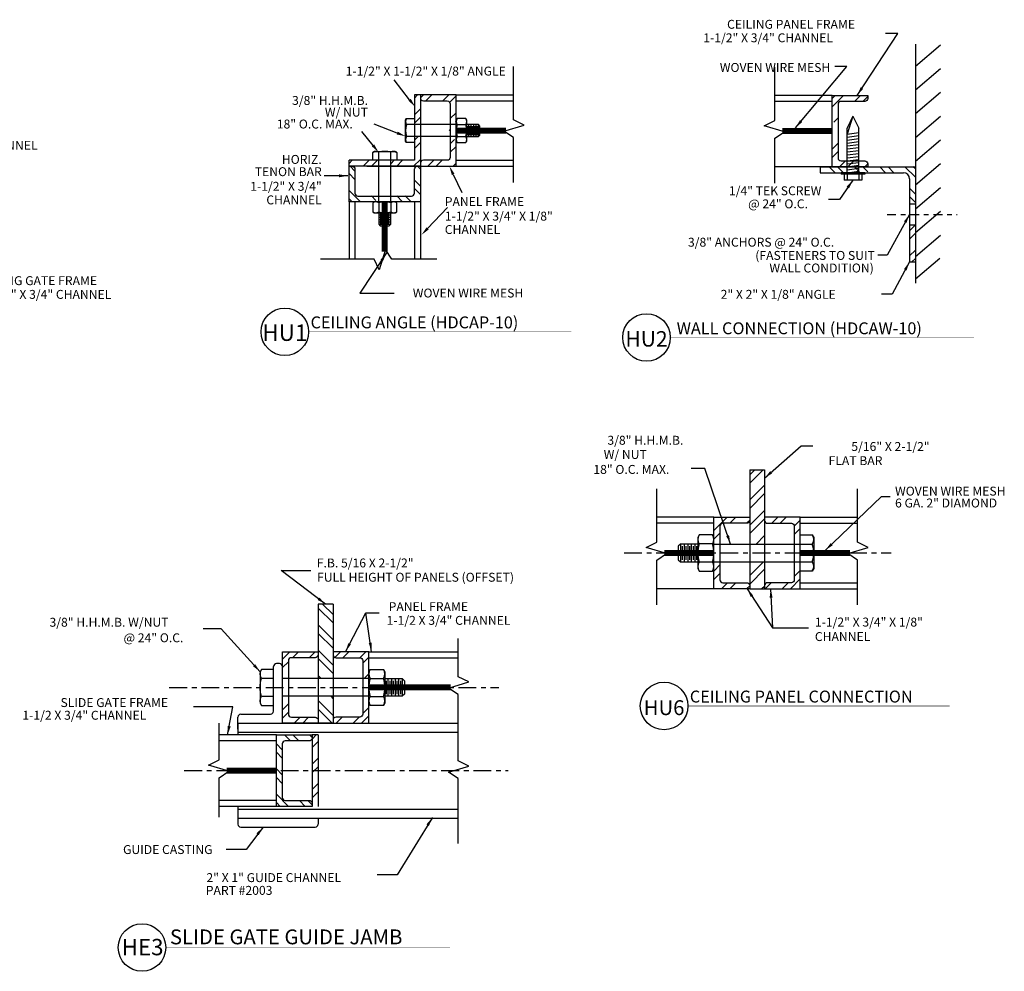
# Model space of a CAD drawing. Extents: x 2380.1 to 2437.9, y 1263.3 to 1303.4.
# Drawn here: x 2417.2 to 2437.9, y 1283.4 to 1303.4 of the extents above; entities that cross this region are included whole.
import ezdxf
from ezdxf.enums import TextEntityAlignment as Align

# ---------------------------------------------------------------- set-up
doc = ezdxf.new("R2010")
doc.units = 0
doc.header["$LTSCALE"] = 0.5
doc.header["$MEASUREMENT"] = 0
doc.linetypes.add('CENTER2', pattern=[1.125, 0.75, -0.125, 0.125, -0.125])
doc.layers.get('0').update_dxf_attribs({"color": 8, "linetype": 'CONTINUOUS'})
for name, color, linetype in [('CENTER', 7, 'CENTER2'), ('DIM', 1, 'CONTINUOUS'), ('STEEL', 5, 'CONTINUOUS')]:
    doc.layers.add(name, color=color, linetype=linetype)
doc.styles.add('ROMAND', font='ROMAND.SHX')
doc.styles.add('SIMPLEX', font='SIMPLEX.shx')
doc.dimstyles.get("Standard").update_dxf_attribs({"dimtxt": 0.18, "dimasz": 0.18, "dimexe": 0.18, "dimexo": 0.0625, "dimgap": 0.09, "dimtad": 0, "dimtih": 1, "dimtoh": 1, "dimdec": 4, "dimzin": 0, "dimdsep": 46, "dimtxsty": 'Standard', "dimcen": 0.09, "dimadec": 0, "dimazin": 0, "dimtfac": 1, "dimtdec": 4, "dimtofl": 0, "dimtmove": 0, "dimatfit": 3, "dimfxl": 0, "dimtolj": 1, "dimtzin": 0, "dimarcsym": 0})

# ---------------------------------------------------------------- blocks, each defined once
blk = doc.blocks.new('333_SECT')
at = {"layer": 'STEEL'}
blk.add_lwpolyline([(-0.0625, 0.625, 0.4142136), (0, 0.6875), (0, 0.75), (-0.75, 0.75), (-0.75, -0.75), (0, -0.75), (0, -0.6875, 0.4142136), (-0.0625, -0.625), (-0.5625, -0.625, -0.4142136), (-0.625, -0.5625), (-0.625, 0.5625, -0.4142136), (-0.5625, 0.625)], format="xyb", close=True, dxfattribs=at)
blk = doc.blocks.new('14HH')
at = {"layer": 'STEEL'}
for p, q in [((-0.188, 0.219), (-0.168, 0.253)), ((-0.188, -0.219), (-0.188, 0.219)), ((-0.168, 0.253), (0, 0.253)), ((0, 0.126), (-0.168, 0.126)), ((0, -0.126), (-0.168, -0.126)), ((-0.168, -0.253), (-0.188, -0.219)), ((0, -0.253), (-0.168, -0.253))]:
    blk.add_line(p, q, dxfattribs=at)
for centre, radius, start, end in [((-0.076, 0.189), 0.112, 145.6158, 214.3842), ((0.23, 0), 0.418, 162.412, 197.588), ((-0.076, -0.189), 0.112, 145.6158, 214.3842)]:
    blk.add_arc(centre, radius, start, end, dxfattribs=at)
blk = doc.blocks.new('*X130')
at = {"color": 0}
for p, q in [((1.406, 0.699), (1.457, 0.75)), ((1.686, 0.625), (1.811, 0.75)), ((1.862, 0.625), (1.987, 0.75)), ((2.031, 0.44), (2.156, 0.565)), ((2.031, 0.263), (2.156, 0.388)), ((2.031, -0.09), (2.156, 0.035)), ((2.031, -0.267), (2.156, -0.142)), ((1.902, -0.75), (2.156, -0.495)), ((1.406, -0.715), (1.496, -0.625)), ((1.548, -0.75), (1.673, -0.625)), ((2.078, -0.75), (2.156, -0.672))]:
    blk.add_line(p, q, dxfattribs=at)
blk = doc.blocks.new('*X131')
at = {"color": 0}
for p, q in [((0.731, -1.085), (0.646, -1)), ((0.731, -1.262), (0.606, -1.137)), ((0.731, -1.615), (0.606, -1.49)), ((0.731, -1.792), (0.606, -1.667)), ((0.731, -2.146), (0.606, -2.021)), ((0.731, -2.322), (0.606, -2.197))]:
    blk.add_line(p, q, dxfattribs=at)
blk = doc.blocks.new('*X134')
at = {"color": 0}
for p, q in [((2.106, -0.192), (2.111, -0.188)), ((2.078, -0.75), (2.231, -0.597)), ((2.106, -0.545), (2.231, -0.42)), ((1.548, -0.75), (1.673, -0.625)), ((1.902, -0.75), (2.027, -0.625))]:
    blk.add_line(p, q, dxfattribs=at)
blk = doc.blocks.new('BALLOON')
blk.add_circle((0, 0), 4)
at = {"style": 'ROMAND'}
blk.add_attdef('?', text='', height=3, dxfattribs=at).set_placement((0, -1.53), align=Align.CENTER)
blk = doc.blocks.new('*X185')
at = {"color": 0}
for p, q in [((-0.906, 0.685), (-0.841, 0.75)), ((-0.906, 0.508), (-0.664, 0.75)), ((-0.436, 0.625), (-0.311, 0.75)), ((-0.259, 0.625), (-0.156, 0.728)), ((-0.873, 0.188), (-0.781, 0.279))]:
    blk.add_line(p, q, dxfattribs=at)
blk = doc.blocks.new('*X186')
at = {"color": 0}
for p, q in [((-0.906, -0.376), (-0.781, -0.251)), ((-0.906, -0.553), (-0.781, -0.428)), ((-0.75, -0.75), (-0.625, -0.625)), ((-0.573, -0.75), (-0.448, -0.625)), ((-0.22, -0.75), (-0.156, -0.687))]:
    blk.add_line(p, q, dxfattribs=at)
blk = doc.blocks.new('*X187')
at = {"color": 0}
for p, q in [((0.156, 0.687), (0.22, 0.75)), ((0.271, 0.625), (0.396, 0.75)), ((0.625, 0.625), (0.75, 0.75)), ((0.772, 0.595), (0.906, 0.729)), ((0.781, 0.251), (0.906, 0.376)), ((0.895, 0.188), (0.906, 0.199))]:
    blk.add_line(p, q, dxfattribs=at)
blk = doc.blocks.new('*X188')
at = {"color": 0}
for p, q in [((0.781, -0.279), (0.873, -0.188)), ((0.781, -0.456), (0.906, -0.331)), ((0.311, -0.75), (0.436, -0.625)), ((0.487, -0.75), (0.612, -0.625)), ((0.841, -0.75), (0.906, -0.685))]:
    blk.add_line(p, q, dxfattribs=at)
blk = doc.blocks.new('*X189')
at = {"color": 0}
for p, q in [((4735.972, -2697.311), (4736.038, -2697.245)), ((4735.972, -2697.664), (4736.097, -2697.539)), ((4735.972, -2697.841), (4736.097, -2697.716)), ((4735.972, -2698.195), (4736.047, -2698.12)), ((4735.972, -2698.371), (4736.097, -2698.246)), ((4734.597, -2698.686), (4734.663, -2698.62)), ((4734.892, -2698.745), (4735.017, -2698.62)), ((4735.069, -2698.745), (4735.194, -2698.62)), ((4735.472, -2698.695), (4735.547, -2698.62)), ((4735.599, -2698.745), (4735.724, -2698.62)), ((4735.953, -2698.745), (4736.097, -2698.6))]:
    blk.add_line(p, q, dxfattribs=at)
blk = doc.blocks.new('*X190')
at = {"color": 0}
for p, q in [((4735.782, -2699.445), (4735.888, -2699.34)), ((4735.94, -2699.465), (4736.065, -2699.34)), ((4736.293, -2699.465), (4736.418, -2699.34)), ((4736.47, -2699.465), (4736.595, -2699.34))]:
    blk.add_line(p, q, dxfattribs=at)
blk = doc.blocks.new('*X191')
at = {"color": 0}
for p, q in [((4734.782, -2699.385), (4734.827, -2699.34)), ((4734.782, -2699.561), (4735.004, -2699.34)), ((4735.233, -2699.465), (4735.358, -2699.34)), ((4735.41, -2699.465), (4735.532, -2699.342)), ((4734.782, -2699.915), (4734.907, -2699.79)), ((4734.782, -2700.092), (4734.907, -2699.967))]:
    blk.add_line(p, q, dxfattribs=at)
blk = doc.blocks.new('*X192')
at = {"color": 0}
for p, q in [((4739.847, -2700.684), (4739.972, -2700.559)), ((4739.847, -2700.861), (4739.972, -2700.736)), ((4739.847, -2701.214), (4739.972, -2701.089)), ((4739.899, -2701.34), (4739.972, -2701.266))]:
    blk.add_line(p, q, dxfattribs=at)
blk = doc.blocks.new('TEK')
at = {"color": 5}
for p, q in [((0, 0.25), (-0.03125, 0.25)), ((-0.03125, -0.25), (-0.03125, 0.25)), ((0, -0.25), (0, 0.25)), ((-0.03125, 0.1875), (-0.15625, 0.1875)), ((-0.15625, -0.1875), (-0.15625, 0.1875)), ((-0.03125, 0.125), (-0.15625, 0.125)), ((-0.03125, -0.12439), (-0.15625, -0.12439)), ((-0.03125, -0.1875), (-0.15625, -0.1875)), ((0, -0.25), (-0.03125, -0.25))]:
    blk.add_line(p, q, dxfattribs=at)
at = {"color": 8}
for p, q in [((0, 0.125), (0.9375, 0.125)), ((0, 0.125), (0.03125, -0.125)), ((0.0625, 0.125), (0.09375, -0.125)), ((0.125, 0.125), (0.15625, -0.125)), ((0.1875, 0.125), (0.21875, -0.125)), ((0.25, 0.125), (0.28125, -0.125)), ((0.3125, 0.125), (0.34375, -0.125)), ((0.375, 0.125), (0.40625, -0.125)), ((0.4375, 0.125), (0.46875, -0.125)), ((0.5, 0.125), (0.53125, -0.125)), ((0.5625, 0.125), (0.59375, -0.125)), ((0.625, 0.125), (0.65625, -0.125)), ((0.6875, 0.125), (0.71875, -0.125)), ((0.75, 0.125), (0.78125, -0.125)), ((1.1875, 0), (0.8125, 0.125)), ((0.8125, 0.125), (0.84375, -0.125)), ((1.1875, 0), (0.9375, 0.125)), ((1.1875, 0), (0.9375, -0.125)), ((0, -0.125), (0.9375, -0.125))]:
    blk.add_line(p, q, dxfattribs=at)
blk = doc.blocks.new('*X195')
at = {"color": 0}
for p, q in [((-0.906, 0.685), (-0.841, 0.75)), ((-0.906, 0.508), (-0.664, 0.75)), ((-0.436, 0.625), (-0.311, 0.75)), ((-0.259, 0.625), (-0.156, 0.728)), ((-0.873, 0.188), (-0.781, 0.279))]:
    blk.add_line(p, q, dxfattribs=at)
blk = doc.blocks.new('*X196')
at = {"color": 0}
for p, q in [((-0.906, -0.376), (-0.781, -0.251)), ((-0.906, -0.553), (-0.781, -0.428)), ((-0.75, -0.75), (-0.625, -0.625)), ((-0.573, -0.75), (-0.448, -0.625)), ((-0.22, -0.75), (-0.156, -0.687))]:
    blk.add_line(p, q, dxfattribs=at)
blk = doc.blocks.new('*X201')
at = {"color": 0}
for p, q in [((-0.906, -0.376), (-0.781, -0.251)), ((-0.906, -0.553), (-0.781, -0.428)), ((-0.75, -0.75), (-0.625, -0.625)), ((-0.573, -0.75), (-0.448, -0.625)), ((-0.22, -0.75), (-0.156, -0.687))]:
    blk.add_line(p, q, dxfattribs=at)
blk = doc.blocks.new('*X202')
at = {"color": 0}
for p, q in [((4728.142, -2691.176), (4728.247, -2691.07)), ((4728.142, -2691.352), (4728.424, -2691.07)), ((4728.142, -2691.706), (4728.455, -2691.393)), ((4728.142, -2691.883), (4728.455, -2691.57)), ((4728.142, -2692.236), (4728.455, -2691.924)), ((4728.142, -2692.413), (4728.455, -2692.1)), ((4728.276, -2692.633), (4728.455, -2692.454)), ((4728.453, -2692.633), (4728.455, -2692.631)), ((4728.142, -2693.297), (4728.431, -2693.008)), ((4728.142, -2693.474), (4728.455, -2693.161)), ((4728.399, -2693.57), (4728.455, -2693.515))]:
    blk.add_line(p, q, dxfattribs=at)

msp = doc.modelspace()

# ---------------------------------------------------------------- hatches: boundary and pattern name
at = {"linetype": 'Continuous'}
h = msp.add_hatch(dxfattribs=at)
h.set_pattern_fill('ANSI32', color=256, angle=90, style=0)
h.paths.add_polyline_path([(2423.44688, 1289.50653), (2423.75938, 1289.50653), (2423.75938, 1291.06903), (2423.44688, 1291.06903)])
h = msp.add_hatch(dxfattribs=at)
h.set_pattern_fill('ANSI32', color=256, style=0)
h.paths.add_polyline_path([(2422.82188, 1289.88153, -0.41421356), (2422.88438, 1289.94403), (2423.38438, 1289.94403, 0.41421356), (2423.44688, 1290.00653), (2423.44688, 1290.06903), (2422.69688, 1290.06903), (2422.69688, 1289.50653), (2422.82188, 1289.50653)])
h = msp.add_hatch(dxfattribs=at)
h.set_pattern_fill('ANSI32', color=256, style=0)
h.paths.add_polyline_path([(2424.32188, 1289.94403, -0.41421356), (2424.38438, 1289.88153), (2424.38438, 1289.50653), (2424.50938, 1289.50653), (2424.50938, 1290.06903), (2423.75938, 1290.06903), (2423.75938, 1290.00653, 0.41421356), (2423.82188, 1289.94403)])
h = msp.add_hatch(dxfattribs=at)
h.set_pattern_fill('ANSI32', color=256, style=0)
h.paths.add_polyline_path([(2422.69688, 1288.56903), (2423.44688, 1288.56903), (2423.44688, 1288.63153, 0.41421356), (2423.38438, 1288.69403), (2422.88438, 1288.69403, -0.41421356), (2422.82188, 1288.75653), (2422.82188, 1289.13153), (2422.69688, 1289.13153)])
h = msp.add_hatch(dxfattribs=at)
h.set_pattern_fill('ANSI32', color=256, angle=90, style=0)
h.paths.add_polyline_path([(2423.44688, 1288.56903), (2423.75938, 1288.56903), (2423.75938, 1288.63153), (2423.75938, 1289.13153), (2423.44688, 1289.13153)])
at = {"layer": 'DIM', "linetype": 'Continuous'}
h = msp.add_hatch(dxfattribs=at)
h.set_pattern_fill('ANSI32', color=256, style=0)
h.paths.add_polyline_path([(2431.8884, 1292.70687, -0.41421356), (2431.9509, 1292.76937), (2432.4509, 1292.76937, 0.41421356), (2432.5134, 1292.83187), (2432.5134, 1292.89437), (2431.7634, 1292.89437), (2431.7634, 1292.33187), (2431.8884, 1292.33187)])
h = msp.add_hatch(dxfattribs=at)
h.set_pattern_fill('ANSI32', color=256, style=0)
h.paths.add_polyline_path([(2433.3884, 1292.76937, -0.41421356), (2433.4509, 1292.70687), (2433.4509, 1292.33187), (2433.5759, 1292.33187), (2433.5759, 1292.89437), (2432.8259, 1292.89437), (2432.8259, 1292.83187, 0.41421356), (2432.8884, 1292.76937)])
h = msp.add_hatch(dxfattribs=at)
h.set_pattern_fill('ANSI32', color=256, style=0)
h.paths.add_polyline_path([(2432.8884, 1291.51937, 0.41421356), (2432.8259, 1291.45687), (2432.8259, 1291.39437), (2433.5759, 1291.39437), (2433.5759, 1291.95687), (2433.4509, 1291.95687), (2433.4509, 1291.58187, -0.41421356), (2433.3884, 1291.51937)])

# ---------------------------------------------------------------- linework, layer by layer
for p, q in [((2435.99527, 1302.84067), (2435.99527, 1297.8136)), ((2435.99527, 1302.38012), (2436.51911, 1302.8284)), ((2435.99527, 1301.88012), (2436.51911, 1302.3284)), ((2435.99527, 1301.38012), (2436.51911, 1301.8284)), ((2435.99527, 1300.88012), (2436.51911, 1301.3284)), ((2426.20089, 1301.02311), (2426.2208, 1301.04301)), ((2426.5896, 1300.92931), (2426.5896, 1301.11691)), ((2426.6146, 1300.89811), (2426.6146, 1301.14811)), ((2426.6396, 1300.92931), (2426.6396, 1301.11691)), ((2426.6646, 1300.89811), (2426.6646, 1301.14811)), ((2426.6896, 1300.92931), (2426.6896, 1301.11691)), ((2426.7146, 1300.89811), (2426.7146, 1301.14811)), ((2426.7396, 1300.92931), (2426.7396, 1301.11691)), ((2426.7646, 1300.89811), (2426.7646, 1301.14811)), ((2426.7896, 1300.92931), (2426.7896, 1301.11691)), ((2426.8146, 1300.89811), (2426.8146, 1301.14811)), ((2435.99527, 1300.38012), (2436.51911, 1300.8284)), ((2435.99527, 1300.38012), (2436.51911, 1300.8284)), ((2435.99527, 1299.88012), (2436.51911, 1300.3284)), ((2435.99527, 1299.38012), (2436.51911, 1299.8284)), ((2435.99527, 1298.88012), (2436.51911, 1299.3284)), ((2424.7208, 1299.25431), (2424.9708, 1299.25431)), ((2424.7208, 1299.20431), (2424.9708, 1299.20431)), ((2424.7208, 1299.15431), (2424.9708, 1299.15431)), ((2424.752, 1299.27931), (2424.9396, 1299.27931)), ((2424.752, 1299.22931), (2424.9396, 1299.22931)), ((2424.752, 1299.17931), (2424.9396, 1299.17931)), ((2424.752, 1299.12931), (2424.9396, 1299.12931)), ((2424.7208, 1299.10431), (2424.9708, 1299.10431)), ((2424.7208, 1299.05431), (2424.9708, 1299.05431)), ((2424.752, 1299.07931), (2424.9396, 1299.07931)), ((2435.99527, 1298.38012), (2436.51911, 1298.8284)), ((2435.99527, 1297.90429), (2436.50731, 1298.34246)), ((2424.87508, 1289.45973), (2424.87508, 1289.17833)), ((2424.91258, 1289.50653), (2424.91258, 1289.13153)), ((2424.95008, 1289.45973), (2424.95008, 1289.17833)), ((2424.98758, 1289.50653), (2424.98758, 1289.13153)), ((2425.02508, 1289.45973), (2425.02508, 1289.17833)), ((2425.06258, 1289.50653), (2425.06258, 1289.13153)), ((2425.10008, 1289.45973), (2425.10008, 1289.17833)), ((2425.13758, 1289.50653), (2425.13758, 1289.13153)), ((2425.17508, 1289.45973), (2425.17508, 1289.17833)), ((2425.21258, 1289.50653), (2425.21258, 1289.13153))]:
    msp.add_line(p, q)
at = {"color": 8, "const_width": 0.125}
for points in [[(2426.3458, 1301.02311), (2427.39192, 1301.02311)], [(2424.8458, 1298.47699), (2424.8458, 1299.52311)]]:
    msp.add_lwpolyline(points, dxfattribs=at)
at = {"layer": 'CENTER', "ltscale": 0.5}
msp.add_line((2435.39817, 1299.26204), (2436.8727, 1299.26204), dxfattribs=at)
at = {"layer": 'CENTER'}
for p, q in [((2429.87444, 1292.14437), (2435.48592, 1292.14437)), ((2420.31969, 1289.31903), (2427.2407, 1289.31903)), ((2420.63438, 1287.56903), (2427.43988, 1287.56903))]:
    msp.add_line(p, q, dxfattribs=at)
at = {"layer": 'DIM', "linetype": 'Continuous'}
for p, q in [((2425.36873, 1301.67052), (2425.04159, 1302.08672)), ((2424.59989, 1300.71203), (2424.36111, 1301.00561)), ((2425.10779, 1300.97173), (2424.62437, 1301.15717)), ((2426.28402, 1300.10337), (2426.46336, 1299.72125)), ((2425.74537, 1298.96583), (2426.164, 1299.40906))]:
    msp.add_line(p, q, dxfattribs=at)
at = {"layer": 'DIM'}
for p, q in [((2431.0602, 1292.33187), (2431.0602, 1291.95687)), ((2431.0977, 1292.28507), (2431.0977, 1292.00367)), ((2431.1352, 1292.33187), (2431.1352, 1291.95687)), ((2431.1727, 1292.28507), (2431.1727, 1292.00367)), ((2431.2102, 1292.33187), (2431.2102, 1291.95687)), ((2431.2477, 1292.28507), (2431.2477, 1292.00367)), ((2431.2852, 1292.33187), (2431.2852, 1291.95687)), ((2431.3227, 1292.28507), (2431.3227, 1292.00367)), ((2431.3602, 1292.33187), (2431.3602, 1291.95687)), ((2431.3977, 1292.28507), (2431.3977, 1292.00367))]:
    msp.add_line(p, q, dxfattribs=at)
at = {"layer": 'DIM', "const_width": 0.01}
for points in [[(2428.76628, 1296.79393), (2423.24664, 1296.79393)], [(2437.22505, 1296.67493), (2430.84543, 1296.67493)], [(2436.71418, 1288.92893), (2431.21466, 1288.92893)], [(2426.21838, 1283.85138), (2420.24621, 1283.85138)]]:
    msp.add_lwpolyline(points, dxfattribs=at)
at = {"layer": 'DIM', "linetype": 'Continuous'}
for points in [[(2425.39329, 1301.68983), (2425.34416, 1301.65121), (2425.48459, 1301.52311)], [(2425.11898, 1301.0009), (2425.09659, 1300.94255), (2425.28285, 1300.90457)], [(2424.62414, 1300.73175), (2424.57565, 1300.69231), (2424.71821, 1300.56657)], [(2426.25573, 1300.0901), (2426.31231, 1300.11665), (2426.20436, 1300.27311)], [(2425.76809, 1298.94437), (2425.72265, 1298.98728), (2425.61663, 1298.82951)]]:
    msp.add_solid(points, dxfattribs=at)
at = {"layer": 'STEEL'}
for p, q in [((2427.54843, 1301.2474), (2427.54843, 1302.36966)), ((2433.04263, 1301.23633), (2433.04263, 1302.35859)), ((2425.4708, 1301.77311), (2425.4708, 1300.39811)), ((2425.5958, 1301.77311), (2425.4708, 1301.77311)), ((2425.5958, 1301.77311), (2425.5958, 1300.27311)), ((2426.3458, 1301.77311), (2427.54843, 1301.77311)), ((2426.3458, 1301.64811), (2427.54843, 1301.64811)), ((2434.24527, 1301.76204), (2433.04263, 1301.76204)), ((2434.24527, 1301.63704), (2433.04263, 1301.63704)), ((2425.5958, 1301.39811), (2425.5958, 1301.27311)), ((2426.36534, 1301.2757), (2426.3458, 1301.24186)), ((2426.55226, 1301.2757), (2426.36534, 1301.2757)), ((2426.5718, 1301.24186), (2426.55226, 1301.2757)), ((2426.5718, 1300.80436), (2426.5718, 1301.24186)), ((2427.77423, 1301.13737), (2427.54843, 1301.2474)), ((2432.81683, 1301.12631), (2433.04263, 1301.23633)), ((2426.36493, 1301.14811), (2425.4708, 1301.14811)), ((2426.36534, 1301.1494), (2426.55226, 1301.1494)), ((2426.8146, 1301.14811), (2426.5718, 1301.14811)), ((2426.8458, 1301.11691), (2426.8146, 1301.14811)), ((2426.8458, 1300.92931), (2426.8458, 1301.11691)), ((2427.34527, 1301.00916), (2427.77423, 1301.13737)), ((2427.54843, 1300.87451), (2427.34527, 1301.00916)), ((2433.2458, 1300.9981), (2432.81683, 1301.12631)), ((2433.04263, 1300.86344), (2433.2458, 1300.9981)), ((2426.36493, 1300.89811), (2425.4708, 1300.89811)), ((2426.3458, 1300.80436), (2426.36534, 1300.77052)), ((2426.36534, 1300.89681), (2426.55226, 1300.89681)), ((2426.36534, 1300.77052), (2426.55226, 1300.77052)), ((2426.55226, 1300.77052), (2426.5718, 1300.80436)), ((2426.5718, 1300.89811), (2426.8146, 1300.89811)), ((2426.8146, 1300.89811), (2426.8458, 1300.92931)), ((2427.54843, 1299.93129), (2427.54843, 1300.87451)), ((2433.04263, 1299.92022), (2433.04263, 1300.86344)), ((2425.4708, 1300.39811), (2424.0958, 1300.39811)), ((2424.0958, 1300.27311), (2424.0958, 1300.39811)), ((2424.7208, 1299.50398), (2424.7208, 1300.39811)), ((2424.9708, 1299.50398), (2424.9708, 1300.39811)), ((2425.5958, 1300.52311), (2425.5958, 1300.39811)), ((2426.3458, 1300.39811), (2427.54843, 1300.39811)), ((2425.5958, 1300.27311), (2424.0958, 1300.27311)), ((2424.5958, 1300.27311), (2424.4708, 1300.27311)), ((2424.4708, 1300.27311), (2425.5958, 1300.27311)), ((2425.4708, 1300.27311), (2425.3458, 1300.27311)), ((2425.4708, 1300.27311), (2425.3458, 1300.27311)), ((2426.3458, 1300.27311), (2427.54843, 1300.27311)), ((2434.24527, 1300.26204), (2433.04263, 1300.26204)), ((2433.99527, 1300.26204), (2435.99527, 1300.26204)), ((2433.99527, 1300.26204), (2433.99527, 1300.13704)), ((2434.87027, 1300.26204), (2434.49527, 1300.26204)), ((2433.99527, 1300.13704), (2435.74527, 1300.13704)), ((2435.87027, 1300.01204), (2435.87027, 1298.26204)), ((2424.0958, 1299.52311), (2424.0958, 1298.32047)), ((2424.2208, 1299.52311), (2424.2208, 1298.32047)), ((2424.62705, 1299.52311), (2424.59321, 1299.50357)), ((2424.59321, 1299.50357), (2424.59321, 1299.31665)), ((2424.7195, 1299.50357), (2424.7195, 1299.31665)), ((2424.97209, 1299.50357), (2424.97209, 1299.31665)), ((2425.09839, 1299.50357), (2425.06455, 1299.52311)), ((2425.09839, 1299.31665), (2425.09839, 1299.50357)), ((2425.4708, 1299.52311), (2425.4708, 1298.32047)), ((2425.5958, 1299.52311), (2425.5958, 1298.32047)), ((2424.59321, 1299.31665), (2424.62705, 1299.29711)), ((2424.62705, 1299.29711), (2425.06455, 1299.29711)), ((2424.7208, 1299.29711), (2424.7208, 1299.05431)), ((2424.9708, 1299.05431), (2424.9708, 1299.29711)), ((2425.06455, 1299.29711), (2425.09839, 1299.31665)), ((2424.7208, 1299.05431), (2424.752, 1299.02311)), ((2424.752, 1299.02311), (2424.9396, 1299.02311)), ((2424.9396, 1299.02311), (2424.9708, 1299.05431)), ((2424.85974, 1298.52364), (2424.73153, 1298.09467)), ((2424.9944, 1298.32047), (2424.85974, 1298.52364)), ((2424.62151, 1298.32047), (2423.49925, 1298.32047)), ((2424.73153, 1298.09467), (2424.62151, 1298.32047)), ((2425.93761, 1298.32047), (2424.9944, 1298.32047)), ((2435.87027, 1298.26204), (2435.99527, 1298.26204)), ((2432.5134, 1293.89437), (2432.5134, 1291.39437)), ((2432.5134, 1293.89437), (2432.8259, 1293.89437)), ((2432.8259, 1293.89437), (2432.8259, 1291.39437)), ((2430.56077, 1292.36866), (2430.56077, 1293.49092)), ((2434.77854, 1292.36866), (2434.77854, 1293.49092)), ((2431.7634, 1292.89437), (2430.56077, 1292.89437)), ((2431.7634, 1292.76937), (2430.56077, 1292.76937)), ((2433.5759, 1292.89437), (2434.77854, 1292.89437)), ((2433.5759, 1292.76937), (2434.77854, 1292.76937)), ((2431.45371, 1292.52326), (2431.4244, 1292.4725)), ((2431.73409, 1292.52326), (2431.45371, 1292.52326)), ((2431.7634, 1292.4725), (2431.73409, 1292.52326)), ((2430.33497, 1292.25864), (2430.56077, 1292.36866)), ((2431.0602, 1292.33187), (2431.0134, 1292.28507)), ((2431.0134, 1292.28507), (2431.0134, 1292.00367)), ((2431.4244, 1292.33187), (2431.0602, 1292.33187)), ((2431.4244, 1292.4725), (2431.4244, 1291.81625)), ((2431.73409, 1292.33381), (2431.45371, 1292.33381)), ((2431.7634, 1291.81625), (2431.7634, 1292.4725)), ((2431.7634, 1292.33187), (2433.5759, 1292.33187)), ((2435.00434, 1292.25864), (2434.77854, 1292.36866)), ((2430.76393, 1292.13043), (2430.33497, 1292.25864)), ((2430.56077, 1291.99577), (2430.76393, 1292.13043)), ((2434.57537, 1292.13043), (2435.00434, 1292.25864)), ((2434.77854, 1291.99577), (2434.57537, 1292.13043)), ((2430.56077, 1291.05256), (2430.56077, 1291.99577)), ((2431.0134, 1292.00367), (2431.0602, 1291.95687)), ((2431.0602, 1291.95687), (2431.4244, 1291.95687)), ((2431.73409, 1291.95493), (2431.45371, 1291.95493)), ((2431.7634, 1291.95687), (2433.5759, 1291.95687)), ((2434.77854, 1291.05256), (2434.77854, 1291.99577)), ((2431.4244, 1291.81625), (2431.45371, 1291.76549)), ((2431.45371, 1291.76549), (2431.73409, 1291.76549)), ((2431.73409, 1291.76549), (2431.7634, 1291.81625)), ((2433.5759, 1291.51937), (2434.77854, 1291.51937)), ((2431.7634, 1291.39437), (2430.56077, 1291.39437)), ((2432.5134, 1291.39437), (2432.8259, 1291.39437)), ((2433.5759, 1291.39437), (2434.77854, 1291.39437)), ((2423.44688, 1291.06903), (2423.44688, 1288.56903)), ((2423.75938, 1291.06903), (2423.44688, 1291.06903)), ((2423.75938, 1291.06903), (2423.75938, 1288.56903)), ((2426.38589, 1289.54332), (2426.38589, 1290.35028)), ((2424.50938, 1290.06903), (2426.38589, 1290.06903)), ((2422.63438, 1289.81903), (2422.57188, 1289.81903)), ((2424.50938, 1289.94403), (2426.38589, 1289.94403)), ((2422.50938, 1288.81903), (2422.50938, 1289.75653)), ((2422.69688, 1288.56903), (2422.69688, 1289.75653)), ((2424.50938, 1289.64716), (2424.53869, 1289.69792)), ((2424.50938, 1288.99091), (2424.50938, 1289.64716)), ((2424.53869, 1289.69792), (2424.81908, 1289.69792)), ((2424.81908, 1289.69792), (2424.84838, 1289.64716)), ((2424.84838, 1289.64716), (2424.84838, 1288.99091)), ((2424.50938, 1289.50653), (2422.69688, 1289.50653)), ((2424.53869, 1289.50847), (2424.81908, 1289.50847)), ((2424.84838, 1289.50653), (2425.21258, 1289.50653)), ((2425.21258, 1289.50653), (2425.25938, 1289.45973)), ((2425.25938, 1289.45973), (2425.25938, 1289.17833)), ((2426.18272, 1289.30509), (2426.61169, 1289.4333)), ((2426.61169, 1289.4333), (2426.38589, 1289.54332)), ((2426.38589, 1289.17043), (2426.18272, 1289.30509)), ((2424.50938, 1289.13153), (2422.69688, 1289.13153)), ((2424.53869, 1288.94015), (2424.50938, 1288.99091)), ((2424.53869, 1289.12959), (2424.81908, 1289.12959)), ((2424.84838, 1288.99091), (2424.81908, 1288.94015)), ((2425.21258, 1289.13153), (2424.84838, 1289.13153)), ((2425.25938, 1289.17833), (2425.21258, 1289.13153)), ((2426.38589, 1287.77477), (2426.38589, 1289.17043)), ((2424.81908, 1288.94015), (2424.53869, 1288.94015)), ((2421.36617, 1287.79332), (2421.36617, 1288.56404)), ((2421.75938, 1288.44403), (2421.75938, 1288.69403)), ((2421.75938, 1288.56903), (2423.75938, 1288.56903)), ((2421.75938, 1288.56903), (2421.75938, 1288.31903)), ((2421.82188, 1288.75653), (2422.44688, 1288.75653)), ((2423.75938, 1288.56903), (2423.44688, 1288.56903)), ((2424.50938, 1288.56903), (2426.38589, 1288.56903)), ((2421.75938, 1288.38153), (2426.38589, 1288.38153)), ((2422.56881, 1288.31903), (2421.36617, 1288.31903)), ((2422.56881, 1288.19403), (2421.36617, 1288.19403)), ((2422.37282, 1288.31903), (2422.37282, 1288.31903)), ((2423.31881, 1288.31903), (2423.31881, 1286.81903)), ((2423.44381, 1288.31903), (2423.31881, 1288.31903)), ((2423.44381, 1288.31903), (2423.44381, 1286.81903)), ((2421.14037, 1287.6833), (2421.36617, 1287.79332)), ((2426.61169, 1287.66475), (2426.38589, 1287.77477)), ((2421.56934, 1287.55509), (2421.14037, 1287.6833)), ((2421.36617, 1287.42043), (2421.56934, 1287.55509)), ((2426.18272, 1287.53654), (2426.61169, 1287.66475)), ((2426.38589, 1287.40188), (2426.18272, 1287.53654)), ((2421.36617, 1286.59339), (2421.36617, 1287.42043)), ((2426.38589, 1286.03758), (2426.38589, 1287.40188)), ((2422.56881, 1286.94403), (2421.36617, 1286.94403)), ((2422.56881, 1286.81903), (2421.36617, 1286.81903)), ((2421.75938, 1286.81903), (2421.75938, 1286.44403)), ((2421.75938, 1286.75653), (2426.38589, 1286.75653)), ((2422.95845, 1286.81903), (2422.83345, 1286.81903)), ((2421.75938, 1286.56903), (2426.38589, 1286.56903)), ((2423.44688, 1286.56903), (2423.44688, 1286.44403)), ((2421.82188, 1286.38153), (2423.38438, 1286.38153))]:
    msp.add_line(p, q, dxfattribs=at)
at = {"layer": 'STEEL', "ltscale": 0.01}
for p, q in [((2435.87027, 1299.48079), (2435.99527, 1299.48079)), ((2435.87027, 1299.04329), (2435.99527, 1299.04329))]:
    msp.add_line(p, q, dxfattribs=at)
at = {"layer": 'STEEL', "color": 8, "const_width": 0.125}
for points in [[(2434.24527, 1301.01204), (2433.19915, 1301.01204)], [(2431.7634, 1292.14437), (2430.71728, 1292.14437)], [(2433.5759, 1292.14437), (2434.62202, 1292.14437)], [(2424.50938, 1289.31903), (2426.22937, 1289.31903)], [(2422.56881, 1287.56903), (2421.52269, 1287.56903)]]:
    msp.add_lwpolyline(points, dxfattribs=at)
at = {"layer": 'STEEL'}
for centre, radius, start, end in [((2426.45762, 1301.21255), 0.11182, 145.615753, 214.384247), ((2426.45998, 1301.21255), 0.11182, 325.615753, 34.384247), ((2426.76376, 1301.02311), 0.41796, 162.412046, 197.587954), ((2426.15384, 1301.02311), 0.41796, 342.412046, 17.587954), ((2426.45762, 1300.83366), 0.11182, 145.615753, 214.384247), ((2426.45998, 1300.83366), 0.11182, 325.615753, 34.384247), ((2435.74527, 1300.01204), 0.125, 0, 90), ((2424.65636, 1299.41129), 0.11182, 55.615753, 124.384247), ((2424.8458, 1299.10515), 0.41796, 72.412046, 107.587954), ((2425.03524, 1299.41129), 0.11182, 55.615753, 124.384247), ((2424.65636, 1299.40893), 0.11182, 235.615753, 304.384247), ((2424.8458, 1299.71507), 0.41796, 252.412046, 287.587954), ((2425.03524, 1299.40893), 0.11182, 235.615753, 304.384247), ((2431.59213, 1292.42854), 0.16773, 145.615753, 214.384247), ((2431.59568, 1292.42854), 0.16773, 325.615753, 34.384247), ((2432.05134, 1292.14437), 0.62694, 162.412046, 197.587954), ((2431.13646, 1292.14437), 0.62694, 342.412046, 17.587954), ((2431.59213, 1291.86021), 0.16773, 145.615753, 214.384247), ((2431.59568, 1291.86021), 0.16773, 325.615753, 34.384247), ((2422.57188, 1289.75653), 0.0625, 90, 180), ((2422.63438, 1289.75653), 0.0625, 0, 90), ((2424.67711, 1289.6032), 0.16773, 145.615753, 214.384247), ((2424.68066, 1289.6032), 0.16773, 325.615753, 34.384247), ((2425.13633, 1289.31903), 0.62694, 162.412046, 197.587954), ((2424.22144, 1289.31903), 0.62694, 342.412046, 17.587954), ((2424.67711, 1289.03487), 0.16773, 145.615753, 214.384247), ((2424.68066, 1289.03487), 0.16773, 325.615753, 34.384247), ((2422.44688, 1288.81903), 0.0625, 270, 0), ((2421.82188, 1288.69403), 0.0625, 90, 180), ((2421.82188, 1286.44403), 0.0625, 180, 270), ((2423.38438, 1286.44403), 0.0625, 270, 0)]:
    msp.add_arc(centre, radius, start, end, dxfattribs=at)

# ---------------------------------------------------------------- block references
at = {"xscale": -1}
for name, p in [('*X190', (7170.77774, 3999.60172)), ('*X191', (7170.77774, 3999.60172)), ('*X130', (2424.72506, 1287.56903)), ('*X131', (2424.05016, 1289.31903))]:
    msp.add_blockref(name, p, dxfattribs=at)
for name, p in [('*X192', (-2303.97673, 3999.60172)), ('*X134', (2422.27803, 1289.31903))]:
    msp.add_blockref(name, p)
at = {"layer": 'DIM'}
for name, p in [('*X189', (-2310.50163, 3999.01806)), ('*X187', (2425.43955, 1301.02311)), ('*X195', (2435.15152, 1301.01204)), ('*X188', (2425.43955, 1301.02311)), ('*X196', (2435.15152, 1301.01204)), ('*X202', (-2295.62897, 3984.96487)), ('*X201', (2432.66965, 1292.14437))]:
    msp.add_blockref(name, p, dxfattribs=at)
at = {"layer": 'DIM', "rotation": 90}
for name, p in [('TEK', (2434.68277, 1300.13704)), ('*X185', (2424.8458, 1300.42936)), ('*X186', (2424.8458, 1300.42936))]:
    msp.add_blockref(name, p, dxfattribs=at)
at = {"layer": 'DIM'}
ref = msp.add_blockref('BALLOON', (2422.74664, 1296.79393), dxfattribs=dict(at, xscale=0.125, yscale=0.125, zscale=0.125))
ref.add_attrib('?', 'HU1', dxfattribs={"layer": '0', "height": 0.345973, "style": 'ROMAND'}).set_placement((2422.74664, 1296.60228), align=Align.CENTER)
ref = msp.add_blockref('BALLOON', (2430.34543, 1296.67493), dxfattribs=dict(at, xscale=0.125, yscale=0.125, zscale=0.125))
ref.add_attrib('?', 'HU2', dxfattribs={"layer": '0', "height": 0.324329, "style": 'ROMAND'}).set_placement((2430.34543, 1296.48328), align=Align.CENTER)
ref = msp.add_blockref('BALLOON', (2430.71466, 1288.92893), dxfattribs=dict(at, xscale=0.125, yscale=0.125, zscale=0.125))
ref.add_attrib('?', 'HU6', dxfattribs={"layer": '0', "height": 0.3125, "style": 'ROMAND'}).set_placement((2430.71466, 1288.73728), align=Align.CENTER)
ref = msp.add_blockref('BALLOON', (2419.74621, 1283.85138), dxfattribs=dict(at, xscale=0.125, yscale=0.125, zscale=0.125))
ref.add_attrib('?', 'HE3', dxfattribs={"layer": '0', "height": 0.34375, "style": 'ROMAND'}).set_placement((2419.75871, 1283.68881), align=Align.CENTER)
at = {"layer": 'STEEL'}
for name, p, rotation in [('333_SECT', (2425.5958, 1301.02311), 180), ('14HH', (2424.8458, 1300.39811), 270), ('333_SECT', (2432.8259, 1292.14437), 180), ('333_SECT', (2423.75938, 1289.31903), 180)]:
    msp.add_blockref(name, p, dxfattribs=dict(at, rotation=rotation))
at = {"layer": 'STEEL', "xscale": -1}
for p, rotation in [((2434.99527, 1301.01204), 180), ((2424.8458, 1300.27311), 270), ((2432.5134, 1292.14437), 180), ((2423.44688, 1289.31903), 180), ((2423.31881, 1287.56903), 180)]:
    msp.add_blockref('333_SECT', p, dxfattribs=dict(at, rotation=rotation))
at = {"layer": 'STEEL'}
msp.add_blockref('14HH', (2425.4708, 1301.02311), dxfattribs=at)
at = {"layer": 'STEEL', "yscale": 1.5, "zscale": 1.5, "rotation": 180}
for p, xscale in [((2433.5759, 1292.14437), 1.5), ((2422.50938, 1289.31903), -1.5)]:
    msp.add_blockref('14HH', p, dxfattribs=dict(at, xscale=xscale))

# ---------------------------------------------------------------- texts
at = {"layer": 'DIM'}
for s, height, style, p in [('CEILING PANEL FRAME', 0.1875, 'SIMPLEX', (2432.03835, 1303.16362)), ('1-1/2" X 3/4" CHANNEL', 0.1875, 'SIMPLEX', (2431.53835, 1302.87978)), ('18" O.C. MAX.', 0.1875, 'SIMPLEX', (2422.57794, 1301.06718)), ('1-1/2" X 3/4" CHANNEL', 0.1875, 'SIMPLEX', (2414.82771, 1300.61984)), ('PANEL FRAME', 0.1875, 'SIMPLEX', (2426.10744, 1299.43666)), ('@ 24" O.C.', 0.1875, 'SIMPLEX', (2432.4805, 1299.38964)), ('1-1/2" X 3/4" X 1/8"', 0.1875, 'SIMPLEX', (2426.10744, 1299.13106)), ('CHANNEL', 0.1875, 'SIMPLEX', (2426.10744, 1298.84984)), ('3/8" ANCHORS @ 24" O.C.', 0.1875, 'SIMPLEX', (2431.21614, 1298.58309)), ('SWING GATE FRAME', 0.1875, 'SIMPLEX', (2416.42062, 1297.77503)), ('1-1/2" X 3/4" CHANNEL', 0.1875, 'SIMPLEX', (2416.37652, 1297.48666)), ('2" X 2" X 1/8" ANGLE', 0.1875, 'SIMPLEX', (2431.90298, 1297.4874)), ('CEILING ANGLE (HDCAP-10)', 0.25, 'ROMAND', (2423.28789, 1296.86662)), ('WALL CONNECTION (HDCAW-10)', 0.25, 'ROMAND', (2430.97954, 1296.74252)), ('18" O.C. MAX.', 0.1875, 'SIMPLEX', (2429.22897, 1293.80767)), ('WOVEN WIRE MESH', 0.1875, 'SIMPLEX', (2435.56691, 1293.3514)), ('6 GA. 2" DIAMOND', 0.1875, 'SIMPLEX', (2435.56691, 1293.10123)), ('F.B. 5/16 X 2-1/2"', 0.1875, 'SIMPLEX', (2423.41834, 1291.8411)), ('FULL HEIGHT OF PANELS (OFFSET)', 0.1875, 'SIMPLEX', (2423.4246, 1291.54073)), ('PANEL FRAME', 0.1875, 'SIMPLEX', (2424.92871, 1290.92284)), ('1-1/2 X 3/4" CHANNEL', 0.1875, 'SIMPLEX', (2424.88461, 1290.63448)), ('3/8" H.H.M.B. W/NUT', 0.1875, 'SIMPLEX', (2417.80243, 1290.59495)), ('1-1/2" X 3/4" X 1/8"', 0.1875, 'SIMPLEX', (2433.8829, 1290.59865)), ('@ 24" O.C.', 0.1875, 'SIMPLEX', (2419.35871, 1290.26843)), ('CHANNEL', 0.1875, 'SIMPLEX', (2433.8829, 1290.29389)), ('CEILING PANEL CONNECTION', 0.25, 'ROMAND', (2431.2559, 1289.00163)), ('SLIDE GATE FRAME', 0.1875, 'SIMPLEX', (2418.03317, 1288.90654)), ('1-1/2 X 3/4" CHANNEL', 0.1875, 'SIMPLEX', (2417.2328, 1288.63979)), ('GUIDE CASTING', 0.1875, 'SIMPLEX', (2419.34781, 1285.81684)), ('2" X 1" GUIDE CHANNEL', 0.1875, 'SIMPLEX', (2421.10018, 1285.22743)), ('PART #2003', 0.1875, 'SIMPLEX', (2421.08604, 1284.95874)), ('SLIDE GATE GUIDE JAMB', 0.3125, 'ROMAND', (2420.33257, 1283.91897))]:
    msp.add_text(s, height=height, dxfattribs=dict(at, style=style)).set_placement(p)
at = {"layer": 'DIM', "style": 'SIMPLEX'}
for s, p in [('WOVEN WIRE MESH', (2434.20683, 1302.25641)), ('1-1/2" X 1-1/2" X 1/8" ANGLE', (2427.38947, 1302.18008)), ('3/8" H.H.M.B.', (2424.49402, 1301.56311)), ('W/ NUT', (2424.49229, 1301.31732)), ('HORIZ.', (2423.52242, 1300.32381)), ('TENON BAR', (2423.52242, 1300.06575)), ('1-1/2" X 3/4"', (2423.52242, 1299.75813)), ('1/4" TEK SCREW', (2434.01957, 1299.66458)), ('CHANNEL', (2423.52242, 1299.47242)), ('(FASTENERS TO SUIT', (2435.14318, 1298.30544)), ('WALL CONDITION)', (2435.12115, 1298.04113)), ('WOVEN WIRE MESH', (2427.75616, 1297.5152)), ('3/8" H.H.M.B.', (2431.1192, 1294.41993)), ('5/16" X 2-1/2"', (2436.29307, 1294.28888)), ('W/ NUT', (2430.35078, 1294.12244)), ('FLAT BAR', (2435.30262, 1293.9914))]:
    msp.add_text(s, height=0.1875, dxfattribs=at).set_placement(p, align=Align.RIGHT)

# ---------------------------------------------------------------- leaders
at = {"layer": 'DIM'}
for points in [[(2434.76866, 1301.76204), (2435.62785, 1303.06751), (2435.36348, 1303.06751)], [(2433.47386, 1301.07985), (2434.55335, 1302.36837), (2434.3, 1302.36837)], [(2424.07063, 1300.07258), (2423.57267, 1300.07258)], [(2434.68277, 1299.98079), (2434.40032, 1299.57798), (2434.1673, 1299.57798)], [(2435.87027, 1299.26204), (2435.40502, 1298.40206), (2435.20627, 1298.40206)], [(2424.88543, 1298.45051), (2424.32312, 1297.60261), (2425.04214, 1297.60261)], [(2435.87027, 1298.26204), (2435.50783, 1297.58666), (2435.28166, 1297.58666)], [(2432.8259, 1293.71764), (2433.59238, 1294.39719), (2433.83954, 1294.39719)], [(2432.10942, 1292.33187), (2431.57391, 1293.92357), (2431.28556, 1293.92357)], [(2434.09896, 1292.19948), (2435.28585, 1293.32859), (2435.46608, 1293.32859)], [(2423.60313, 1291.06903), (2422.66724, 1291.77977), (2423.29462, 1291.77977)], [(2432.45936, 1291.39437), (2432.99425, 1290.5684), (2433.75117, 1290.5684)], [(2432.95388, 1291.39437), (2432.99425, 1290.5684)], [(2424.02039, 1290.06903), (2424.44832, 1290.8859)], [(2424.56898, 1290.06903), (2424.44832, 1290.8859), (2424.72547, 1290.8859)], [(2422.22738, 1289.64716), (2421.41135, 1290.54777), (2421.0334, 1290.54777)], [(2421.54355, 1288.31903), (2421.65586, 1288.91383), (2420.82757, 1288.91383)], [(2425.84575, 1286.58317), (2425.10784, 1285.37776), (2424.6887, 1285.37776)], [(2422.28846, 1286.38153), (2421.93246, 1285.91147), (2421.51331, 1285.91147)]]:
    msp.add_leader(points, dimstyle='Standard', override={"dimscale": 1.5, "dimtxt": 0.125, "dimasz": 0.125, "dimexe": 0.125, "dimexo": 0.125, "dimgap": 0.125, "dimtad": 2, "dimtih": 0, "dimtoh": 0, "dimzin": 3, "dimtxsty": 'SIMPLEX', "dimcen": 0.125}, dxfattribs=at)

doc.saveas('drawing.dxf')
